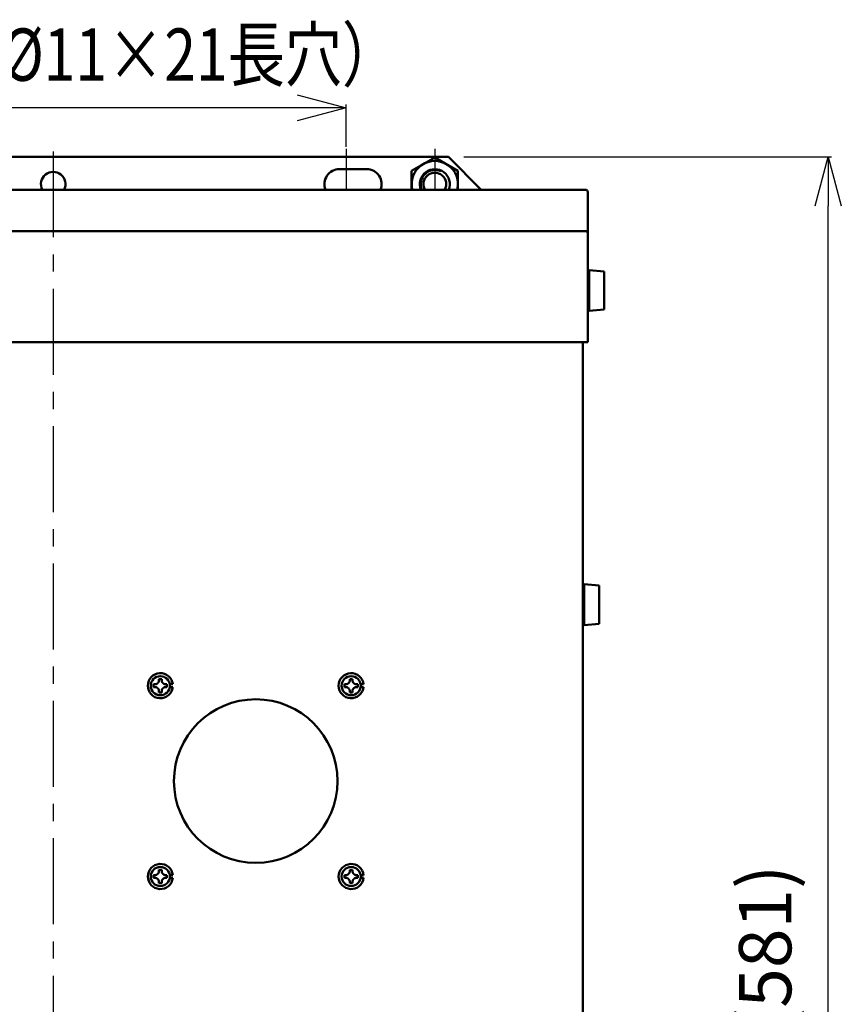
# Model space of a CAD drawing. Units: millimetres. Extents: x 216 to 2439, y 435 to 1647.
# Drawn here: x 1160 to 1461, y 774 to 1136 of the extents above; entities that cross this region are included whole.
import ezdxf

# ---------------------------------------------------------------- set-up
doc = ezdxf.new("R2010")
doc.units = ezdxf.units.MM
doc.header["$LTSCALE"] = 0.992126
doc.linetypes.add('CENTER', pattern=[50.8, 31.75, -6.35, 6.35, -6.35])
for name, color, linetype in [('CA', 7, 'Continuous'), ('PI', 7, 'Continuous'), ('フレーム', 7, 'Continuous'), ('寸法線', 7, 'Continuous')]:
    doc.layers.add(name, color=color, linetype=linetype)
doc.styles.get("Standard").update_dxf_attribs({"font": 'txt', "bigfont": 'extfont2'})
doc.dimstyles.get("Standard").update_dxf_attribs({"dimtxt": 2.5, "dimasz": 2.5, "dimexe": 1.25, "dimexo": 0.625, "dimtad": 1, "dimzin": 0, "dimdsep": 46, "dimtxsty": 'Standard', "dimcen": 2.5, "dimadec": 0, "dimazin": 0, "dimtfac": 0.75, "dimtmove": 0, "dimatfit": 3, "dimfxl": 1, "dimarcsym": 0})

# ---------------------------------------------------------------- blocks, each defined once
blk = doc.blocks.new('_OPEN30')
at = {"color": 0, "linetype": 'ByBlock', "lineweight": -2}
for p, q in [((-1, 0.267949), (0, 0)), ((0, 0), (-1, -0.267949)), ((0, 0), (-1, 0))]:
    blk.add_line(p, q, dxfattribs=at)
blk = doc.blocks.new('*D219')
at = {"layer": 'Defpoints', "color": 0}
for p in [(1321.87, 1085.28), (1456.17, 1085.28), (1272.28, 504.57)]:
    blk.add_point(p, dxfattribs=at)
at = {"layer": '寸法線', "color": 0, "linetype": 'Continuous', "lineweight": 25}
for p, q in [((1322.5, 1085.28), (1457.42, 1085.28)), ((1456.17, 522.57), (1456.17, 1067.28)), ((1272.91, 504.57), (1457.42, 504.57))]:
    blk.add_line(p, q, dxfattribs=at)
at = {"layer": '寸法線', "color": 0, "lineweight": 25, "xscale": 18, "yscale": 18, "zscale": 18}
for p, rotation in [((1456.17, 1085.28), 90), ((1456.17, 504.57), 270)]:
    blk.add_blockref('_OPEN30', p, dxfattribs=dict(at, rotation=rotation))
at = {"layer": '寸法線', "color": 0, "lineweight": 50, "insert": (1435.54, 794.93), "char_height": 19.2, "attachment_point": 5, "rotation": 90}
blk.add_mtext('(581)', dxfattribs=at)
blk = doc.blocks.new('*D224')
at = {"layer": 'Defpoints', "color": 0}
for p in [(1069.37, 1103.28), (1279.37, 1088.3), (1069.37, 1085.28)]:
    blk.add_point(p, dxfattribs=at)
at = {"layer": '寸法線', "color": 0, "linetype": 'Continuous', "lineweight": 25}
for p, q in [((1069.37, 1085.91), (1069.37, 1104.53)), ((1261.37, 1103.28), (1087.37, 1103.28)), ((1279.37, 1088.93), (1279.37, 1104.53))]:
    blk.add_line(p, q, dxfattribs=at)
at = {"layer": '寸法線', "color": 0, "lineweight": 25, "xscale": 18, "yscale": 18, "zscale": 18, "rotation": 180}
blk.add_blockref('_OPEN30', (1069.37, 1103.28), dxfattribs=at)
at = {"layer": '寸法線', "color": 0, "lineweight": 25, "xscale": 18, "yscale": 18, "zscale": 18}
blk.add_blockref('_OPEN30', (1279.37, 1103.28), dxfattribs=at)
at = {"layer": '寸法線', "color": 0, "lineweight": 50, "insert": (1180.2, 1122.8), "char_height": 19.2, "attachment_point": 5}
blk.add_mtext('\\A1;\\W0.800000;210{\\H15.360000;%%p10}（%%c11×21長穴）', dxfattribs=at)

msp = doc.modelspace()

# ---------------------------------------------------------------- linework, layer by layer
at = {"layer": 'CA', "color": 7, "linetype": 'Continuous', "lineweight": 50}
for p, q in [((1367.17, 1073.24), (976.57, 1073.24)), ((1367.97, 1072.44), (1367.97, 1017.28)), ((1367.17, 1058.05), (976.57, 1058.05)), ((1373.97, 1043.28), (1368.47, 1043.78)), ((1368.47, 1043.78), (1368.47, 1028.78)), ((1373.97, 1029.28), (1373.97, 1043.28)), ((1367.97, 1040.28), (1368.47, 1040.28)), ((1367.97, 1032.28), (1367.97, 1040.28)), ((1367.97, 1032.28), (1368.47, 1032.28)), ((1373.97, 1029.28), (1368.47, 1028.78)), ((975.77, 1017.28), (1367.97, 1017.28)), ((1366.17, 1017.28), (1366.17, 641.28)), ((1372.17, 927.98), (1366.67, 928.48)), ((1366.67, 928.48), (1366.67, 913.48)), ((1366.17, 924.98), (1366.67, 924.98)), ((1366.17, 916.98), (1366.17, 924.98)), ((1372.17, 913.98), (1372.17, 927.98)), ((1366.17, 916.98), (1366.67, 916.98)), ((1372.17, 913.98), (1366.67, 913.48)), ((1210.68, 893.28), (1210.68, 893.73)), ((1211.67, 893.73), (1210.68, 893.73)), ((1211.67, 893.28), (1211.67, 893.73)), ((1280.68, 893.28), (1280.68, 893.73)), ((1281.67, 893.73), (1280.68, 893.73)), ((1281.67, 893.28), (1281.67, 893.73)), ((1208.72, 891.78), (1208.72, 890.78)), ((1209.18, 891.78), (1208.72, 891.78)), ((1208.72, 890.78), (1209.18, 890.78)), ((1210.68, 888.83), (1210.68, 889.28)), ((1211.67, 888.83), (1210.68, 888.83)), ((1211.67, 888.83), (1211.67, 889.28)), ((1213.62, 891.78), (1213.17, 891.78)), ((1213.17, 890.78), (1213.62, 890.78)), ((1213.62, 891.78), (1213.62, 890.78)), ((1215.75, 891.78), (1214.64, 891.78)), ((1215.75, 890.78), (1214.64, 890.78)), ((1278.72, 891.78), (1278.72, 890.78)), ((1279.18, 891.78), (1278.72, 891.78)), ((1278.72, 890.78), (1279.18, 890.78)), ((1280.68, 888.83), (1280.68, 889.28)), ((1281.67, 888.83), (1280.68, 888.83)), ((1281.67, 888.83), (1281.67, 889.28)), ((1283.62, 891.78), (1283.17, 891.78)), ((1283.17, 890.78), (1283.62, 890.78)), ((1283.62, 891.78), (1283.62, 890.78)), ((1285.75, 891.78), (1284.64, 891.78)), ((1285.75, 890.78), (1284.64, 890.78)), ((1210.68, 823.28), (1210.68, 823.73)), ((1211.67, 823.73), (1210.68, 823.73)), ((1211.67, 823.28), (1211.67, 823.73)), ((1280.68, 823.28), (1280.68, 823.73)), ((1281.67, 823.73), (1280.68, 823.73)), ((1281.67, 823.28), (1281.67, 823.73)), ((1208.72, 821.78), (1208.72, 820.78)), ((1209.18, 821.78), (1208.72, 821.78)), ((1208.72, 820.78), (1209.18, 820.78)), ((1213.62, 821.78), (1213.17, 821.78)), ((1213.17, 820.78), (1213.62, 820.78)), ((1213.62, 821.78), (1213.62, 820.78)), ((1215.75, 821.78), (1214.64, 821.78)), ((1215.75, 820.78), (1214.64, 820.78)), ((1278.72, 821.78), (1278.72, 820.78)), ((1279.18, 821.78), (1278.72, 821.78)), ((1278.72, 820.78), (1279.18, 820.78)), ((1283.62, 821.78), (1283.17, 821.78)), ((1283.17, 820.78), (1283.62, 820.78)), ((1283.62, 821.78), (1283.62, 820.78)), ((1285.75, 821.78), (1284.64, 821.78)), ((1285.75, 820.78), (1284.64, 820.78)), ((1210.68, 818.83), (1210.68, 819.28)), ((1211.67, 818.83), (1210.68, 818.83)), ((1211.67, 818.83), (1211.67, 819.28)), ((1280.68, 818.83), (1280.68, 819.28)), ((1281.67, 818.83), (1280.68, 818.83)), ((1281.67, 818.83), (1281.67, 819.28))]:
    msp.add_line(p, q, dxfattribs=at)
for centre, radius in [((1211.17, 891.28), 3.5), ((1281.17, 891.28), 3.5), ((1246.17, 856.28), 30), ((1211.17, 821.28), 3.5), ((1281.17, 821.28), 3.5)]:
    msp.add_circle(centre, radius, dxfattribs=at)
for centre, radius, start, end in [((1367.17, 1072.44), 0.8, 0, 90), ((1367.17, 1057.25), 0.8, 0, 90), ((1211.17, 891.28), 4.6, 6.2401, 353.7599), ((1281.17, 891.28), 4.6, 6.2401, 353.7599), ((1211.17, 821.28), 4.6, 6.2401, 353.7599), ((1281.17, 821.28), 4.6, 6.2401, 353.7599)]:
    msp.add_arc(centre, radius, start, end, dxfattribs=at)
for points, knots in [([(1210.68, 893.28), (1210.67, 893.26), (1210.67, 893.22), (1210.67, 893.17), (1210.66, 893.12), (1210.66, 893.06), (1210.65, 893.01), (1210.64, 892.95), (1210.63, 892.9), (1210.61, 892.84), (1210.59, 892.79), (1210.57, 892.73), (1210.55, 892.68), (1210.53, 892.62), (1210.5, 892.57), (1210.47, 892.51), (1210.43, 892.46), (1210.4, 892.41), (1210.36, 892.36), (1210.32, 892.31), (1210.28, 892.26), (1210.23, 892.22), (1210.19, 892.17), (1210.14, 892.13), (1210.09, 892.09), (1210.04, 892.05), (1209.99, 892.02), (1209.94, 891.99), (1209.88, 891.96), (1209.83, 891.93), (1209.78, 891.9), (1209.72, 891.88), (1209.66, 891.86), (1209.61, 891.84), (1209.55, 891.83), (1209.5, 891.81), (1209.44, 891.8), (1209.39, 891.79), (1209.33, 891.79), (1209.3, 891.79), (1209.28, 891.78)], [0, 0, 0, 0, 0.053948, 0.107974, 0.16216, 0.216607, 0.271436, 0.326797, 0.382874, 0.439886, 0.497974, 0.557062, 0.617043, 0.677805, 0.739235, 0.801217, 0.863637, 0.926386, 0.989369, 1.052511, 1.115735, 1.178966, 1.242131, 1.305163, 1.368, 1.430599, 1.492918, 1.554908, 1.616509, 1.677659, 1.738288, 1.798316, 1.857657, 1.916224, 1.973934, 2.030705, 2.08646, 2.141254, 2.195333, 2.248923, 2.248923, 2.248923, 2.248923]), ([(1211.67, 893.28), (1211.67, 893.26), (1211.67, 893.22), (1211.68, 893.17), (1211.68, 893.12), (1211.69, 893.06), (1211.7, 893.01), (1211.71, 892.95), (1211.72, 892.9), (1211.73, 892.84), (1211.75, 892.79), (1211.77, 892.73), (1211.79, 892.68), (1211.82, 892.62), (1211.85, 892.57), (1211.88, 892.51), (1211.91, 892.46), (1211.95, 892.41), (1211.98, 892.36), (1212.02, 892.31), (1212.07, 892.26), (1212.11, 892.22), (1212.16, 892.17), (1212.2, 892.13), (1212.25, 892.09), (1212.3, 892.05), (1212.35, 892.02), (1212.41, 891.99), (1212.46, 891.96), (1212.51, 891.93), (1212.57, 891.9), (1212.63, 891.88), (1212.68, 891.86), (1212.74, 891.84), (1212.79, 891.83), (1212.85, 891.81), (1212.9, 891.8), (1212.96, 891.79), (1213.01, 891.79), (1213.05, 891.79), (1213.06, 891.78)], [0, 0, 0, 0, 0.053948, 0.107974, 0.16216, 0.216607, 0.271436, 0.326797, 0.382874, 0.439886, 0.497974, 0.557062, 0.617043, 0.677805, 0.739235, 0.801217, 0.863637, 0.926386, 0.989369, 1.052511, 1.115735, 1.178966, 1.242131, 1.305163, 1.368, 1.430599, 1.492918, 1.554908, 1.616509, 1.677659, 1.738288, 1.798316, 1.857657, 1.916224, 1.973934, 2.030705, 2.08646, 2.141254, 2.195333, 2.248923, 2.248923, 2.248923, 2.248923]), ([(1280.68, 893.28), (1280.67, 893.26), (1280.67, 893.22), (1280.67, 893.17), (1280.66, 893.12), (1280.66, 893.06), (1280.65, 893.01), (1280.64, 892.95), (1280.63, 892.9), (1280.61, 892.84), (1280.59, 892.79), (1280.57, 892.73), (1280.55, 892.68), (1280.53, 892.62), (1280.5, 892.57), (1280.47, 892.51), (1280.43, 892.46), (1280.4, 892.41), (1280.36, 892.36), (1280.32, 892.31), (1280.28, 892.26), (1280.23, 892.22), (1280.19, 892.17), (1280.14, 892.13), (1280.09, 892.09), (1280.04, 892.05), (1279.99, 892.02), (1279.94, 891.99), (1279.88, 891.96), (1279.83, 891.93), (1279.78, 891.9), (1279.72, 891.88), (1279.66, 891.86), (1279.61, 891.84), (1279.55, 891.83), (1279.5, 891.81), (1279.44, 891.8), (1279.39, 891.79), (1279.33, 891.79), (1279.3, 891.79), (1279.28, 891.78)], [0, 0, 0, 0, 0.053948, 0.107974, 0.16216, 0.216607, 0.271436, 0.326797, 0.382874, 0.439886, 0.497974, 0.557062, 0.617043, 0.677805, 0.739235, 0.801217, 0.863637, 0.926386, 0.989369, 1.052511, 1.115735, 1.178966, 1.242131, 1.305163, 1.368, 1.430599, 1.492918, 1.554908, 1.616509, 1.677659, 1.738288, 1.798316, 1.857657, 1.916224, 1.973934, 2.030705, 2.08646, 2.141254, 2.195333, 2.248923, 2.248923, 2.248923, 2.248923]), ([(1281.67, 893.28), (1281.67, 893.26), (1281.67, 893.22), (1281.68, 893.17), (1281.68, 893.12), (1281.69, 893.06), (1281.7, 893.01), (1281.71, 892.95), (1281.72, 892.9), (1281.73, 892.84), (1281.75, 892.79), (1281.77, 892.73), (1281.79, 892.68), (1281.82, 892.62), (1281.85, 892.57), (1281.88, 892.51), (1281.91, 892.46), (1281.95, 892.41), (1281.98, 892.36), (1282.02, 892.31), (1282.07, 892.26), (1282.11, 892.22), (1282.16, 892.17), (1282.2, 892.13), (1282.25, 892.09), (1282.3, 892.05), (1282.35, 892.02), (1282.41, 891.99), (1282.46, 891.96), (1282.51, 891.93), (1282.57, 891.9), (1282.63, 891.88), (1282.68, 891.86), (1282.74, 891.84), (1282.79, 891.83), (1282.85, 891.81), (1282.9, 891.8), (1282.96, 891.79), (1283.01, 891.79), (1283.05, 891.79), (1283.06, 891.78)], [0, 0, 0, 0, 0.053948, 0.107974, 0.16216, 0.216607, 0.271436, 0.326797, 0.382874, 0.439886, 0.497974, 0.557062, 0.617043, 0.677805, 0.739235, 0.801217, 0.863637, 0.926386, 0.989369, 1.052511, 1.115735, 1.178966, 1.242131, 1.305163, 1.368, 1.430599, 1.492918, 1.554908, 1.616509, 1.677659, 1.738288, 1.798316, 1.857657, 1.916224, 1.973934, 2.030705, 2.08646, 2.141254, 2.195333, 2.248923, 2.248923, 2.248923, 2.248923]), ([(1209.28, 891.78), (1209.26, 891.78), (1209.23, 891.78), (1209.19, 891.78), (1209.18, 891.78)], [0, 0, 0, 0, 0.053287, 0.1064292, 0.1064292, 0.1064292, 0.1064292]), ([(1209.18, 890.78), (1209.19, 890.78), (1209.23, 890.78), (1209.28, 890.77), (1209.34, 890.77), (1209.39, 890.76), (1209.45, 890.76), (1209.5, 890.75), (1209.55, 890.73), (1209.61, 890.72), (1209.67, 890.7), (1209.72, 890.68), (1209.78, 890.66), (1209.83, 890.63), (1209.89, 890.61), (1209.94, 890.57), (1209.99, 890.54), (1210.04, 890.51), (1210.09, 890.47), (1210.14, 890.43), (1210.19, 890.39), (1210.24, 890.34), (1210.28, 890.3), (1210.32, 890.25), (1210.36, 890.2), (1210.4, 890.15), (1210.43, 890.1), (1210.47, 890.05), (1210.5, 889.99), (1210.52, 889.94), (1210.55, 889.88), (1210.57, 889.83), (1210.59, 889.77), (1210.61, 889.72), (1210.63, 889.66), (1210.64, 889.61), (1210.65, 889.55), (1210.66, 889.5), (1210.66, 889.44), (1210.67, 889.41), (1210.67, 889.39)], [0, 0, 0, 0, 0.053948, 0.107974, 0.16216, 0.216607, 0.271436, 0.326797, 0.382874, 0.439886, 0.497974, 0.557062, 0.617043, 0.677805, 0.739235, 0.801217, 0.863637, 0.926386, 0.989369, 1.052511, 1.115735, 1.178966, 1.242131, 1.305163, 1.368, 1.430599, 1.492918, 1.554908, 1.616509, 1.677659, 1.738288, 1.798316, 1.857657, 1.916224, 1.973934, 2.030705, 2.08646, 2.141254, 2.195333, 2.248923, 2.248923, 2.248923, 2.248923]), ([(1210.67, 889.39), (1210.67, 889.37), (1210.67, 889.34), (1210.67, 889.3), (1210.68, 889.28)], [0, 0, 0, 0, 0.053287, 0.1064292, 0.1064292, 0.1064292, 0.1064292]), ([(1211.67, 889.28), (1211.67, 889.3), (1211.67, 889.34), (1211.68, 889.39), (1211.68, 889.45), (1211.69, 889.5), (1211.7, 889.55), (1211.71, 889.61), (1211.72, 889.66), (1211.73, 889.72), (1211.75, 889.77), (1211.77, 889.83), (1211.79, 889.88), (1211.82, 889.94), (1211.85, 889.99), (1211.88, 890.05), (1211.91, 890.1), (1211.95, 890.15), (1211.98, 890.2), (1212.02, 890.25), (1212.07, 890.3), (1212.11, 890.35), (1212.16, 890.39), (1212.2, 890.43), (1212.25, 890.47), (1212.3, 890.51), (1212.35, 890.54), (1212.41, 890.57), (1212.46, 890.61), (1212.51, 890.63), (1212.57, 890.66), (1212.63, 890.68), (1212.68, 890.7), (1212.74, 890.72), (1212.79, 890.74), (1212.85, 890.75), (1212.9, 890.76), (1212.96, 890.77), (1213.01, 890.77), (1213.05, 890.78), (1213.06, 890.78)], [0, 0, 0, 0, 0.053948, 0.107974, 0.16216, 0.216607, 0.271436, 0.326797, 0.382874, 0.439886, 0.497974, 0.557062, 0.617043, 0.677805, 0.739235, 0.801217, 0.863637, 0.926386, 0.989369, 1.052511, 1.115735, 1.178966, 1.242131, 1.305163, 1.368, 1.430599, 1.492918, 1.554908, 1.616509, 1.677659, 1.738288, 1.798316, 1.857657, 1.916224, 1.973934, 2.030705, 2.08646, 2.141254, 2.195333, 2.248923, 2.248923, 2.248923, 2.248923]), ([(1213.06, 891.78), (1213.08, 891.78), (1213.12, 891.78), (1213.15, 891.78), (1213.17, 891.78)], [0, 0, 0, 0, 0.053287, 0.1064292, 0.1064292, 0.1064292, 0.1064292]), ([(1213.06, 890.78), (1213.08, 890.78), (1213.12, 890.78), (1213.15, 890.78), (1213.17, 890.78)], [0, 0, 0, 0, 0.053287, 0.1064292, 0.1064292, 0.1064292, 0.1064292]), ([(1279.28, 891.78), (1279.26, 891.78), (1279.23, 891.78), (1279.19, 891.78), (1279.18, 891.78)], [0, 0, 0, 0, 0.053287, 0.1064292, 0.1064292, 0.1064292, 0.1064292]), ([(1279.18, 890.78), (1279.19, 890.78), (1279.23, 890.78), (1279.28, 890.77), (1279.34, 890.77), (1279.39, 890.76), (1279.45, 890.76), (1279.5, 890.75), (1279.55, 890.73), (1279.61, 890.72), (1279.67, 890.7), (1279.72, 890.68), (1279.78, 890.66), (1279.83, 890.63), (1279.89, 890.61), (1279.94, 890.57), (1279.99, 890.54), (1280.04, 890.51), (1280.09, 890.47), (1280.14, 890.43), (1280.19, 890.39), (1280.24, 890.34), (1280.28, 890.3), (1280.32, 890.25), (1280.36, 890.2), (1280.4, 890.15), (1280.43, 890.1), (1280.47, 890.05), (1280.5, 889.99), (1280.52, 889.94), (1280.55, 889.88), (1280.57, 889.83), (1280.59, 889.77), (1280.61, 889.72), (1280.63, 889.66), (1280.64, 889.61), (1280.65, 889.55), (1280.66, 889.5), (1280.66, 889.44), (1280.67, 889.41), (1280.67, 889.39)], [0, 0, 0, 0, 0.053948, 0.107974, 0.16216, 0.216607, 0.271436, 0.326797, 0.382874, 0.439886, 0.497974, 0.557062, 0.617043, 0.677805, 0.739235, 0.801217, 0.863637, 0.926386, 0.989369, 1.052511, 1.115735, 1.178966, 1.242131, 1.305163, 1.368, 1.430599, 1.492918, 1.554908, 1.616509, 1.677659, 1.738288, 1.798316, 1.857657, 1.916224, 1.973934, 2.030705, 2.08646, 2.141254, 2.195333, 2.248923, 2.248923, 2.248923, 2.248923]), ([(1280.67, 889.39), (1280.67, 889.37), (1280.67, 889.34), (1280.67, 889.3), (1280.68, 889.28)], [0, 0, 0, 0, 0.053287, 0.1064292, 0.1064292, 0.1064292, 0.1064292]), ([(1281.67, 889.28), (1281.67, 889.3), (1281.67, 889.34), (1281.68, 889.39), (1281.68, 889.45), (1281.69, 889.5), (1281.7, 889.55), (1281.71, 889.61), (1281.72, 889.66), (1281.73, 889.72), (1281.75, 889.77), (1281.77, 889.83), (1281.79, 889.88), (1281.82, 889.94), (1281.85, 889.99), (1281.88, 890.05), (1281.91, 890.1), (1281.95, 890.15), (1281.98, 890.2), (1282.02, 890.25), (1282.07, 890.3), (1282.11, 890.35), (1282.16, 890.39), (1282.2, 890.43), (1282.25, 890.47), (1282.3, 890.51), (1282.35, 890.54), (1282.41, 890.57), (1282.46, 890.61), (1282.51, 890.63), (1282.57, 890.66), (1282.63, 890.68), (1282.68, 890.7), (1282.74, 890.72), (1282.79, 890.74), (1282.85, 890.75), (1282.9, 890.76), (1282.96, 890.77), (1283.01, 890.77), (1283.05, 890.78), (1283.06, 890.78)], [0, 0, 0, 0, 0.053948, 0.107974, 0.16216, 0.216607, 0.271436, 0.326797, 0.382874, 0.439886, 0.497974, 0.557062, 0.617043, 0.677805, 0.739235, 0.801217, 0.863637, 0.926386, 0.989369, 1.052511, 1.115735, 1.178966, 1.242131, 1.305163, 1.368, 1.430599, 1.492918, 1.554908, 1.616509, 1.677659, 1.738288, 1.798316, 1.857657, 1.916224, 1.973934, 2.030705, 2.08646, 2.141254, 2.195333, 2.248923, 2.248923, 2.248923, 2.248923]), ([(1283.06, 891.78), (1283.08, 891.78), (1283.12, 891.78), (1283.15, 891.78), (1283.17, 891.78)], [0, 0, 0, 0, 0.053287, 0.1064292, 0.1064292, 0.1064292, 0.1064292]), ([(1283.06, 890.78), (1283.08, 890.78), (1283.12, 890.78), (1283.15, 890.78), (1283.17, 890.78)], [0, 0, 0, 0, 0.053287, 0.1064292, 0.1064292, 0.1064292, 0.1064292]), ([(1209.28, 821.78), (1209.26, 821.78), (1209.23, 821.78), (1209.19, 821.78), (1209.18, 821.78)], [0, 0, 0, 0, 0.053287, 0.1064292, 0.1064292, 0.1064292, 0.1064292]), ([(1209.18, 820.78), (1209.19, 820.78), (1209.23, 820.78), (1209.28, 820.77), (1209.34, 820.77), (1209.39, 820.76), (1209.45, 820.76), (1209.5, 820.75), (1209.55, 820.73), (1209.61, 820.72), (1209.67, 820.7), (1209.72, 820.68), (1209.78, 820.66), (1209.83, 820.63), (1209.89, 820.61), (1209.94, 820.57), (1209.99, 820.54), (1210.04, 820.51), (1210.09, 820.47), (1210.14, 820.43), (1210.19, 820.39), (1210.24, 820.34), (1210.28, 820.3), (1210.32, 820.25), (1210.36, 820.2), (1210.4, 820.15), (1210.43, 820.1), (1210.47, 820.05), (1210.5, 819.99), (1210.52, 819.94), (1210.55, 819.88), (1210.57, 819.83), (1210.59, 819.77), (1210.61, 819.72), (1210.63, 819.66), (1210.64, 819.61), (1210.65, 819.55), (1210.66, 819.5), (1210.66, 819.44), (1210.67, 819.41), (1210.67, 819.39)], [0, 0, 0, 0, 0.053948, 0.107974, 0.16216, 0.216607, 0.271436, 0.326797, 0.382874, 0.439886, 0.497974, 0.557062, 0.617043, 0.677805, 0.739235, 0.801217, 0.863637, 0.926386, 0.989369, 1.052511, 1.115735, 1.178966, 1.242131, 1.305163, 1.368, 1.430599, 1.492918, 1.554908, 1.616509, 1.677659, 1.738288, 1.798316, 1.857657, 1.916224, 1.973934, 2.030705, 2.08646, 2.141254, 2.195333, 2.248923, 2.248923, 2.248923, 2.248923]), ([(1210.68, 823.28), (1210.67, 823.26), (1210.67, 823.22), (1210.67, 823.17), (1210.66, 823.12), (1210.66, 823.06), (1210.65, 823.01), (1210.64, 822.95), (1210.63, 822.9), (1210.61, 822.84), (1210.59, 822.79), (1210.57, 822.73), (1210.55, 822.68), (1210.53, 822.62), (1210.5, 822.57), (1210.47, 822.51), (1210.43, 822.46), (1210.4, 822.41), (1210.36, 822.36), (1210.32, 822.31), (1210.28, 822.26), (1210.23, 822.22), (1210.19, 822.17), (1210.14, 822.13), (1210.09, 822.09), (1210.04, 822.05), (1209.99, 822.02), (1209.94, 821.99), (1209.88, 821.96), (1209.83, 821.93), (1209.78, 821.9), (1209.72, 821.88), (1209.66, 821.86), (1209.61, 821.84), (1209.55, 821.83), (1209.5, 821.81), (1209.44, 821.8), (1209.39, 821.79), (1209.33, 821.79), (1209.3, 821.79), (1209.28, 821.78)], [0, 0, 0, 0, 0.053948, 0.107974, 0.16216, 0.216607, 0.271436, 0.326797, 0.382874, 0.439886, 0.497974, 0.557062, 0.617043, 0.677805, 0.739235, 0.801217, 0.863637, 0.926386, 0.989369, 1.052511, 1.115735, 1.178966, 1.242131, 1.305163, 1.368, 1.430599, 1.492918, 1.554908, 1.616509, 1.677659, 1.738288, 1.798316, 1.857657, 1.916224, 1.973934, 2.030705, 2.08646, 2.141254, 2.195333, 2.248923, 2.248923, 2.248923, 2.248923]), ([(1211.67, 823.28), (1211.67, 823.26), (1211.67, 823.22), (1211.68, 823.17), (1211.68, 823.12), (1211.69, 823.06), (1211.7, 823.01), (1211.71, 822.95), (1211.72, 822.9), (1211.73, 822.84), (1211.75, 822.79), (1211.77, 822.73), (1211.79, 822.68), (1211.82, 822.62), (1211.85, 822.57), (1211.88, 822.51), (1211.91, 822.46), (1211.95, 822.41), (1211.98, 822.36), (1212.02, 822.31), (1212.07, 822.26), (1212.11, 822.22), (1212.16, 822.17), (1212.2, 822.13), (1212.25, 822.09), (1212.3, 822.05), (1212.35, 822.02), (1212.41, 821.99), (1212.46, 821.96), (1212.51, 821.93), (1212.57, 821.9), (1212.63, 821.88), (1212.68, 821.86), (1212.74, 821.84), (1212.79, 821.83), (1212.85, 821.81), (1212.9, 821.8), (1212.96, 821.79), (1213.01, 821.79), (1213.05, 821.79), (1213.06, 821.78)], [0, 0, 0, 0, 0.053948, 0.107974, 0.16216, 0.216607, 0.271436, 0.326797, 0.382874, 0.439886, 0.497974, 0.557062, 0.617043, 0.677805, 0.739235, 0.801217, 0.863637, 0.926386, 0.989369, 1.052511, 1.115735, 1.178966, 1.242131, 1.305163, 1.368, 1.430599, 1.492918, 1.554908, 1.616509, 1.677659, 1.738288, 1.798316, 1.857657, 1.916224, 1.973934, 2.030705, 2.08646, 2.141254, 2.195333, 2.248923, 2.248923, 2.248923, 2.248923]), ([(1211.67, 819.28), (1211.67, 819.3), (1211.67, 819.34), (1211.68, 819.39), (1211.68, 819.45), (1211.69, 819.5), (1211.7, 819.55), (1211.71, 819.61), (1211.72, 819.66), (1211.73, 819.72), (1211.75, 819.77), (1211.77, 819.83), (1211.79, 819.88), (1211.82, 819.94), (1211.85, 819.99), (1211.88, 820.05), (1211.91, 820.1), (1211.95, 820.15), (1211.98, 820.2), (1212.02, 820.25), (1212.07, 820.3), (1212.11, 820.35), (1212.16, 820.39), (1212.2, 820.43), (1212.25, 820.47), (1212.3, 820.51), (1212.35, 820.54), (1212.41, 820.57), (1212.46, 820.61), (1212.51, 820.63), (1212.57, 820.66), (1212.63, 820.68), (1212.68, 820.7), (1212.74, 820.72), (1212.79, 820.74), (1212.85, 820.75), (1212.9, 820.76), (1212.96, 820.77), (1213.01, 820.77), (1213.05, 820.78), (1213.06, 820.78)], [0, 0, 0, 0, 0.053948, 0.107974, 0.16216, 0.216607, 0.271436, 0.326797, 0.382874, 0.439886, 0.497974, 0.557062, 0.617043, 0.677805, 0.739235, 0.801217, 0.863637, 0.926386, 0.989369, 1.052511, 1.115735, 1.178966, 1.242131, 1.305163, 1.368, 1.430599, 1.492918, 1.554908, 1.616509, 1.677659, 1.738288, 1.798316, 1.857657, 1.916224, 1.973934, 2.030705, 2.08646, 2.141254, 2.195333, 2.248923, 2.248923, 2.248923, 2.248923]), ([(1213.06, 821.78), (1213.08, 821.78), (1213.12, 821.78), (1213.15, 821.78), (1213.17, 821.78)], [0, 0, 0, 0, 0.053287, 0.1064292, 0.1064292, 0.1064292, 0.1064292]), ([(1213.06, 820.78), (1213.08, 820.78), (1213.12, 820.78), (1213.15, 820.78), (1213.17, 820.78)], [0, 0, 0, 0, 0.053287, 0.1064292, 0.1064292, 0.1064292, 0.1064292]), ([(1279.28, 821.78), (1279.26, 821.78), (1279.23, 821.78), (1279.19, 821.78), (1279.18, 821.78)], [0, 0, 0, 0, 0.053287, 0.1064292, 0.1064292, 0.1064292, 0.1064292]), ([(1279.18, 820.78), (1279.19, 820.78), (1279.23, 820.78), (1279.28, 820.77), (1279.34, 820.77), (1279.39, 820.76), (1279.45, 820.76), (1279.5, 820.75), (1279.55, 820.73), (1279.61, 820.72), (1279.67, 820.7), (1279.72, 820.68), (1279.78, 820.66), (1279.83, 820.63), (1279.89, 820.61), (1279.94, 820.57), (1279.99, 820.54), (1280.04, 820.51), (1280.09, 820.47), (1280.14, 820.43), (1280.19, 820.39), (1280.24, 820.34), (1280.28, 820.3), (1280.32, 820.25), (1280.36, 820.2), (1280.4, 820.15), (1280.43, 820.1), (1280.47, 820.05), (1280.5, 819.99), (1280.52, 819.94), (1280.55, 819.88), (1280.57, 819.83), (1280.59, 819.77), (1280.61, 819.72), (1280.63, 819.66), (1280.64, 819.61), (1280.65, 819.55), (1280.66, 819.5), (1280.66, 819.44), (1280.67, 819.41), (1280.67, 819.39)], [0, 0, 0, 0, 0.053948, 0.107974, 0.16216, 0.216607, 0.271436, 0.326797, 0.382874, 0.439886, 0.497974, 0.557062, 0.617043, 0.677805, 0.739235, 0.801217, 0.863637, 0.926386, 0.989369, 1.052511, 1.115735, 1.178966, 1.242131, 1.305163, 1.368, 1.430599, 1.492918, 1.554908, 1.616509, 1.677659, 1.738288, 1.798316, 1.857657, 1.916224, 1.973934, 2.030705, 2.08646, 2.141254, 2.195333, 2.248923, 2.248923, 2.248923, 2.248923]), ([(1280.68, 823.28), (1280.67, 823.26), (1280.67, 823.22), (1280.67, 823.17), (1280.66, 823.12), (1280.66, 823.06), (1280.65, 823.01), (1280.64, 822.95), (1280.63, 822.9), (1280.61, 822.84), (1280.59, 822.79), (1280.57, 822.73), (1280.55, 822.68), (1280.53, 822.62), (1280.5, 822.57), (1280.47, 822.51), (1280.43, 822.46), (1280.4, 822.41), (1280.36, 822.36), (1280.32, 822.31), (1280.28, 822.26), (1280.23, 822.22), (1280.19, 822.17), (1280.14, 822.13), (1280.09, 822.09), (1280.04, 822.05), (1279.99, 822.02), (1279.94, 821.99), (1279.88, 821.96), (1279.83, 821.93), (1279.78, 821.9), (1279.72, 821.88), (1279.66, 821.86), (1279.61, 821.84), (1279.55, 821.83), (1279.5, 821.81), (1279.44, 821.8), (1279.39, 821.79), (1279.33, 821.79), (1279.3, 821.79), (1279.28, 821.78)], [0, 0, 0, 0, 0.053948, 0.107974, 0.16216, 0.216607, 0.271436, 0.326797, 0.382874, 0.439886, 0.497974, 0.557062, 0.617043, 0.677805, 0.739235, 0.801217, 0.863637, 0.926386, 0.989369, 1.052511, 1.115735, 1.178966, 1.242131, 1.305163, 1.368, 1.430599, 1.492918, 1.554908, 1.616509, 1.677659, 1.738288, 1.798316, 1.857657, 1.916224, 1.973934, 2.030705, 2.08646, 2.141254, 2.195333, 2.248923, 2.248923, 2.248923, 2.248923]), ([(1281.67, 823.28), (1281.67, 823.26), (1281.67, 823.22), (1281.68, 823.17), (1281.68, 823.12), (1281.69, 823.06), (1281.7, 823.01), (1281.71, 822.95), (1281.72, 822.9), (1281.73, 822.84), (1281.75, 822.79), (1281.77, 822.73), (1281.79, 822.68), (1281.82, 822.62), (1281.85, 822.57), (1281.88, 822.51), (1281.91, 822.46), (1281.95, 822.41), (1281.98, 822.36), (1282.02, 822.31), (1282.07, 822.26), (1282.11, 822.22), (1282.16, 822.17), (1282.2, 822.13), (1282.25, 822.09), (1282.3, 822.05), (1282.35, 822.02), (1282.41, 821.99), (1282.46, 821.96), (1282.51, 821.93), (1282.57, 821.9), (1282.63, 821.88), (1282.68, 821.86), (1282.74, 821.84), (1282.79, 821.83), (1282.85, 821.81), (1282.9, 821.8), (1282.96, 821.79), (1283.01, 821.79), (1283.05, 821.79), (1283.06, 821.78)], [0, 0, 0, 0, 0.053948, 0.107974, 0.16216, 0.216607, 0.271436, 0.326797, 0.382874, 0.439886, 0.497974, 0.557062, 0.617043, 0.677805, 0.739235, 0.801217, 0.863637, 0.926386, 0.989369, 1.052511, 1.115735, 1.178966, 1.242131, 1.305163, 1.368, 1.430599, 1.492918, 1.554908, 1.616509, 1.677659, 1.738288, 1.798316, 1.857657, 1.916224, 1.973934, 2.030705, 2.08646, 2.141254, 2.195333, 2.248923, 2.248923, 2.248923, 2.248923]), ([(1281.67, 819.28), (1281.67, 819.3), (1281.67, 819.34), (1281.68, 819.39), (1281.68, 819.45), (1281.69, 819.5), (1281.7, 819.55), (1281.71, 819.61), (1281.72, 819.66), (1281.73, 819.72), (1281.75, 819.77), (1281.77, 819.83), (1281.79, 819.88), (1281.82, 819.94), (1281.85, 819.99), (1281.88, 820.05), (1281.91, 820.1), (1281.95, 820.15), (1281.98, 820.2), (1282.02, 820.25), (1282.07, 820.3), (1282.11, 820.35), (1282.16, 820.39), (1282.2, 820.43), (1282.25, 820.47), (1282.3, 820.51), (1282.35, 820.54), (1282.41, 820.57), (1282.46, 820.61), (1282.51, 820.63), (1282.57, 820.66), (1282.63, 820.68), (1282.68, 820.7), (1282.74, 820.72), (1282.79, 820.74), (1282.85, 820.75), (1282.9, 820.76), (1282.96, 820.77), (1283.01, 820.77), (1283.05, 820.78), (1283.06, 820.78)], [0, 0, 0, 0, 0.053948, 0.107974, 0.16216, 0.216607, 0.271436, 0.326797, 0.382874, 0.439886, 0.497974, 0.557062, 0.617043, 0.677805, 0.739235, 0.801217, 0.863637, 0.926386, 0.989369, 1.052511, 1.115735, 1.178966, 1.242131, 1.305163, 1.368, 1.430599, 1.492918, 1.554908, 1.616509, 1.677659, 1.738288, 1.798316, 1.857657, 1.916224, 1.973934, 2.030705, 2.08646, 2.141254, 2.195333, 2.248923, 2.248923, 2.248923, 2.248923]), ([(1283.06, 821.78), (1283.08, 821.78), (1283.12, 821.78), (1283.15, 821.78), (1283.17, 821.78)], [0, 0, 0, 0, 0.053287, 0.1064292, 0.1064292, 0.1064292, 0.1064292]), ([(1283.06, 820.78), (1283.08, 820.78), (1283.12, 820.78), (1283.15, 820.78), (1283.17, 820.78)], [0, 0, 0, 0, 0.053287, 0.1064292, 0.1064292, 0.1064292, 0.1064292]), ([(1210.67, 819.39), (1210.67, 819.37), (1210.67, 819.34), (1210.67, 819.3), (1210.68, 819.28)], [0, 0, 0, 0, 0.053287, 0.1064292, 0.1064292, 0.1064292, 0.1064292]), ([(1280.67, 819.39), (1280.67, 819.37), (1280.67, 819.34), (1280.67, 819.3), (1280.68, 819.28)], [0, 0, 0, 0, 0.053287, 0.1064292, 0.1064292, 0.1064292, 0.1064292])]:
    msp.add_open_spline(points, degree=3, knots=knots, dxfattribs=at)
at = {"layer": 'PI', "color": 7, "linetype": 'CENTER', "lineweight": 25}
msp.add_line((1171.87, 1087.28), (1171.87, 549.39), dxfattribs=at)
at = {"layer": 'フレーム', "color": 7, "linetype": 'Continuous', "lineweight": 50}
for p, q in [((1316.87, 1085.28), (1026.87, 1085.28)), ((1311.87, 1085.1), (1303.37, 1080.19)), ((1320.37, 1080.19), (1311.87, 1085.1)), ((1316.87, 1085.28), (1328.92, 1073.24)), ((1286.87, 1080.78), (1276.87, 1080.78)), ((1303.37, 1080.19), (1303.37, 1073.24)), ((1320.37, 1073.24), (1320.37, 1080.19))]:
    msp.add_line(p, q, dxfattribs=at)
for centre, radius, start, end in [((1311.87, 1075.28), 8.5, 346.095, 193.905), ((1276.87, 1075.28), 5.5, 90, 201.8015), ((1286.87, 1075.28), 5.5, 338.1985, 90), ((1311.87, 1075.28), 5.5, 338.1985, 201.8015), ((1171.87, 1075.28), 4.5, 333.0044, 206.9956), ((1311.87, 1075.28), 4.19, 330.8079, 209.1921)]:
    msp.add_arc(centre, radius, start, end, dxfattribs=at)
at = {"layer": 'フレーム', "color": 7, "linetype": 'Continuous', "lineweight": 25}
msp.add_arc((1311.87, 1075.28), 5, 63.8866, 204.1126, dxfattribs=at)
at = {"layer": '寸法線', "color": 7, "linetype": 'CENTER', "lineweight": 25}
for p, q in [((1279.37, 1088.3), (1279.37, 1073.24)), ((1311.87, 1088.3), (1311.87, 1073.24))]:
    msp.add_line(p, q, dxfattribs=at)

# ---------------------------------------------------------------- dimensions: what is measured, and where the dimension line sits
at = {"layer": '寸法線', "color": 7, "linetype": 'Continuous', "lineweight": 50}
dim = msp.add_linear_dim(base=(1069.37, 1103.28), p1=(1279.37, 1088.3), p2=(1069.37, 1085.28), angle=180, text='\\W0.800000;<>', dimstyle='Standard', override={"dimtxt": 19.200001, "dimasz": 18, "dimgap": 6, "dimdec": 1, "dimzin": 8, "dimpost": '<>（%%c11×21長穴）', "dimblk": 'OPEN30', "dimclrd": 0, "dimclre": 0, "dimclrt": 0, "dimtol": 1, "dimtp": 10, "dimtm": 10, "dimtfac": 0.8, "dimtmove": 2, "dimtolj": 1, "dimlwd": 25, "dimlwe": 25}, dxfattribs=at)
dim.commit()
dim.dimension.update_dxf_attribs({"geometry": '*D224', "text_midpoint": (1180.2, 1122.8), "dimtype": 160})
dim = msp.add_linear_dim(base=(1456.17, 1085.28), p1=(1272.28, 504.57), p2=(1321.87, 1085.28), angle=90, dimstyle='Standard', override={"dimtxt": 19.200001, "dimasz": 18, "dimgap": 6, "dimdec": 0, "dimzin": 8, "dimpost": '(<>)', "dimblk": 'OPEN30', "dimclrd": 0, "dimclre": 0, "dimclrt": 0, "dimtp": 0, "dimtm": 0, "dimlwd": 25, "dimlwe": 25}, dxfattribs=at)
dim.commit()
dim.dimension.update_dxf_attribs({"geometry": '*D219', "text_midpoint": (1456.17, 794.93), "dimtype": 160})

doc.saveas('drawing.dxf')
